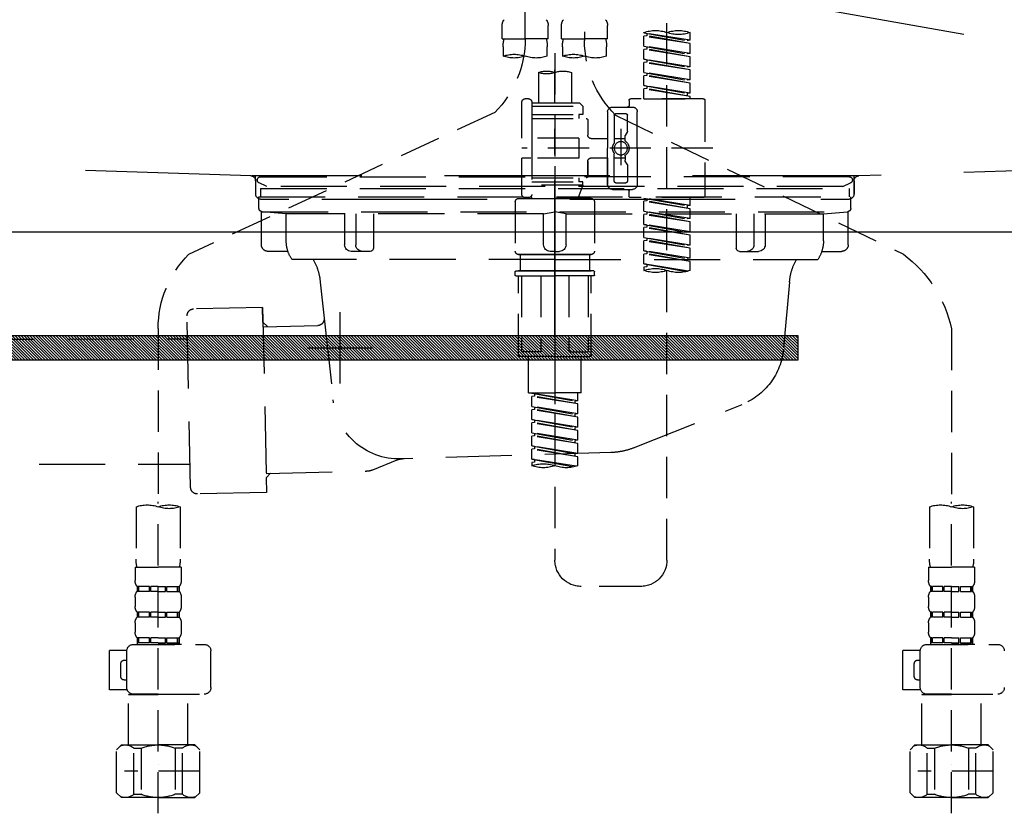
# Model space of a CAD drawing. Extents: x 83844 to 110317, y -25 to 8845.
# Drawn here: x 84975 to 85273, y 2625 to 2865 of the extents above; entities that cross this region are included whole.
import ezdxf

# ---------------------------------------------------------------- set-up
doc = ezdxf.new("R2010")
doc.units = 0
doc.header["$LTSCALE"] = 50
doc.header["$MEASUREMENT"] = 0
for name, pattern in [('CENTER', [2, 1.25, -0.25, 0.25, -0.25]), ('DASHED', [0.75, 0.5, -0.25]), ('HIDDEN', [0.375, 0.25, -0.125]), ('STYLE_01', [1.40625, 0.9375, -0.15625, 0.15625, -0.15625])]:
    doc.linetypes.add(name, pattern=pattern)
doc.layers.get('DEFPOINTS').update_dxf_attribs({"color": 146, "linetype": 'CONTINUOUS'})
for name, color, linetype in [('122-扉', 6, 'CONTINUOUS'), ('123-扉向き', 231, 'CENTER'), ('140-パーツ芯', 13, 'CENTER'), ('142-把手', 4, 'CONTINUOUS'), ('150-機器', 8, 'CONTINUOUS')]:
    doc.layers.add(name, color=color, linetype=linetype)

# ---------------------------------------------------------------- blocks, each defined once
blk = doc.blocks.new('KHB800HL-10_S2')
at = {"layer": '140-パーツ芯', "linetype": 'STYLE_01'}
blk.add_line((0, -258.2), (0, -177.84), dxfattribs=at)
at = {"layer": '150-機器', "color": 161, "linetype": 'HIDDEN', "ltscale": 4}
for p, q in [((-398.55, -200.05), (-91.95, -209.95)), ((91.95, -209.95), (398.55, -200.05)), ((-91.95, -209.95), (-90.5, -210)), ((-91.62, -210), (91.62, -210)), ((-90.5, -211.45), (-90.5, -210)), ((-90.5, -211.45), (-90.5, -215.5)), ((91.95, -209.95), (90.5, -210)), ((90.5, -211.45), (90.5, -210)), ((90.5, -211.45), (90.5, -215.5)), ((-90.5, -215.5), (-90.5, -211.51)), ((90.5, -211.51), (90.5, -215.5)), ((-80.5, -217), (-89, -217)), ((70.5, -217), (-70.5, -217)), ((89, -217), (80.5, -217))]:
    blk.add_line(p, q, dxfattribs=at)
for centre, start, end in [((-92, -211.45), 360, 88.1498), ((92, -211.45), 91.8502, 180), ((-89, -215.5), 180, 270), ((89, -215.5), 270, 0)]:
    blk.add_arc(centre, 1.5, start, end, dxfattribs=at)
blk = doc.blocks.new('F402_S')
at = {"layer": '150-機器', "color": 13, "linetype": 'DASHED', "ltscale": 0.5}
for p, q in [((8.98, -168.36), (8.98, -49.87)), ((-8.98, -53.83), (-8.98, -168.99)), ((-33.91, -326.25), (-33.91, -88.06)), ((-40.89, -168.94), (-40.89, -166.58)), ((-40.89, -168.94), (-26.93, -166.69)), ((-26.93, -166.69), (-40.04, -169.05)), ((-26.93, -166.69), (-26.93, -166.58)), ((-15.96, -168.48), (-15.96, -164.44)), ((-1.99, -168.48), (-1.99, -164.44)), ((1.99, -168.48), (1.99, -164.44)), ((15.96, -168.48), (15.96, -164.44)), ((-40.89, -169.94), (-27.78, -167.58)), ((-40.89, -169.94), (-26.93, -167.69)), ((-40.89, -168.94), (-40.04, -169.05)), ((-27.78, -166.84), (-27.78, -167.58)), ((-27.78, -167.58), (-26.93, -167.69)), ((-27.78, -167.58), (-26.93, -167.69)), ((-27.78, -167.58), (-26.93, -167.69)), ((-26.93, -170.68), (-26.93, -167.69)), ((-26.93, -170.68), (-26.93, -167.69)), ((-15.96, -168.48), (-8.98, -168.48)), ((-1.99, -168.48), (-8.98, -168.48)), ((1.99, -168.48), (8.98, -168.48)), ((15.96, -168.48), (8.98, -168.48)), ((-40.89, -172.93), (-40.89, -169.94)), ((-40.89, -172.93), (-26.93, -170.68)), ((-40.89, -173.93), (-27.78, -171.57)), ((-40.89, -173.93), (-26.93, -171.68)), ((-26.93, -170.68), (-40.04, -173.04)), ((-27.78, -170.83), (-27.78, -171.57)), ((-27.78, -170.83), (-27.78, -171.57)), ((-27.78, -171.57), (-26.93, -171.68)), ((-27.78, -171.57), (-26.93, -171.68)), ((-26.93, -174.67), (-26.93, -171.68)), ((-26.93, -174.67), (-26.93, -171.68)), ((-15.66, -173.73), (-15.66, -170.91)), ((-2.29, -170.91), (-2.29, -173.73)), ((2.29, -173.73), (2.29, -170.91)), ((15.66, -170.91), (15.66, -173.73)), ((-40.89, -172.93), (-40.04, -173.04)), ((-40.89, -176.92), (-40.89, -173.93)), ((-40.89, -176.92), (-26.93, -174.67)), ((-40.89, -177.92), (-27.78, -175.56)), ((-40.89, -177.92), (-26.93, -175.67)), ((-26.93, -174.67), (-40.04, -177.03)), ((-27.78, -174.8), (-27.78, -175.56)), ((-27.78, -174.82), (-27.78, -175.56)), ((-27.78, -174.82), (-27.78, -175.56)), ((-27.78, -175.56), (-26.93, -175.67)), ((-27.78, -175.56), (-26.93, -175.67)), ((-27.78, -175.56), (-26.93, -175.67)), ((-27.73, -174.8), (-26.93, -174.67)), ((-26.93, -178.66), (-26.93, -175.67)), ((-26.93, -178.66), (-26.93, -175.67)), ((0, -172.84), (0, -326.25)), ((-40.89, -176.92), (-40.04, -177.03)), ((-40.89, -180.91), (-40.89, -177.92)), ((-40.89, -180.91), (-26.93, -178.66)), ((-26.93, -178.66), (-40.04, -181.02)), ((-4.99, -178.69), (-4.99, -187.88)), ((4.99, -178.69), (4.99, -187.88)), ((-40.89, -181.91), (-27.78, -179.55)), ((-40.89, -181.91), (-26.93, -179.65)), ((-40.89, -180.91), (-40.04, -181.02)), ((-27.78, -178.81), (-27.78, -179.55)), ((-27.78, -178.81), (-27.78, -179.55)), ((-27.78, -179.55), (-26.93, -179.65)), ((-27.78, -179.55), (-26.93, -179.65)), ((-26.93, -182.65), (-26.93, -179.65)), ((-26.93, -182.65), (-26.93, -179.65)), ((-40.89, -184.9), (-40.89, -181.91)), ((-40.89, -184.9), (-26.93, -182.65)), ((-40.89, -185.9), (-27.78, -183.54)), ((-40.89, -185.9), (-26.93, -183.64)), ((-26.93, -182.65), (-40.04, -185)), ((-27.78, -182.78), (-27.78, -183.54)), ((-27.78, -182.8), (-27.78, -183.54)), ((-27.78, -182.8), (-27.78, -183.54)), ((-27.78, -183.54), (-26.93, -183.64)), ((-27.78, -183.54), (-26.93, -183.64)), ((-27.73, -182.78), (-26.93, -182.65)), ((-26.93, -186.64), (-26.93, -183.64)), ((-26.93, -186.64), (-26.93, -183.64)), ((-45.38, -187.13), (-45.38, -216.06)), ((-44.88, -186.64), (-22.94, -186.64)), ((-40.89, -184.9), (-40.04, -185)), ((-40.89, -186.64), (-40.89, -185.9)), ((-26.93, -186.64), (-40.89, -186.64)), ((-40.04, -185), (-40.04, -185.75)), ((-22.44, -187.13), (-22.44, -188.63)), ((6.98, -187.63), (6.98, -187.88)), ((7.98, -186.64), (8.98, -186.64)), ((9.97, -198.6), (9.97, -187.63)), ((-17.45, -189.13), (-23.44, -189.13)), ((-7.48, -187.88), (-8.48, -188.88)), ((6.98, -188.88), (-8.48, -188.88)), ((-8.48, -188.88), (-8.48, -191.37)), ((-4.99, -187.88), (-7.48, -187.88)), ((-4.99, -188.68), (-5.04, -188.68)), ((6.98, -187.88), (-4.99, -187.88)), ((6.98, -187.88), (6.98, -198.6)), ((-18.32, -191.56), (-105.43, -233.7)), ((-24.93, -201.6), (-24.93, -190.63)), ((-21.94, -196.48), (-21.94, -191.62)), ((-18.45, -191.12), (-21.44, -191.12)), ((-17.95, -191.62), (-17.95, -199.92)), ((-15.96, -190.63), (-15.96, -201.6)), ((-9.97, -193.12), (-9.97, -197.66)), ((6.98, -192.62), (-9.47, -192.62)), ((-8.48, -191.37), (-7.23, -191.37)), ((-7.23, -191.37), (-7.23, -192.62)), ((6.98, -191.37), (-7.23, -191.37)), ((18.19, -190.79), (110.79, -233.73)), ((-19.95, -195.73), (-19.95, -206.68)), ((-21.87, -196.73), (-21.31, -197.7)), ((-21.24, -199.2), (-21.24, -197.95)), ((-17.95, -198.65), (-21.24, -198.64)), ((-19.95, -196.61), (-19.95, -206.58)), ((-10.97, -198.65), (-15.96, -198.65)), ((-7.23, -198.6), (-7.23, -204.59)), ((-7.23, -198.6), (9.97, -198.6)), ((6.98, -198.6), (6.98, -215.74)), ((-47.83, -201.6), (9.97, -201.6)), ((-24.93, -201.6), (-24.93, -212.57)), ((-15.96, -212.57), (-15.96, -201.6)), ((-21.87, -206.47), (-21.31, -205.49)), ((-21.24, -204), (-21.24, -205.24)), ((-17.95, -204.55), (-21.24, -204.55)), ((-17.95, -211.57), (-17.95, -203.27)), ((-10.97, -204.54), (-15.96, -204.54)), ((-15.96, -204.54), (-15.96, -212.57)), ((-7.23, -204.59), (9.97, -204.59)), ((7.23, -204.59), (9.97, -204.59)), ((9.97, -215.56), (9.97, -204.59)), ((-21.94, -206.72), (-21.94, -211.57)), ((-9.97, -205.54), (-9.97, -210.07)), ((-9.97, -210.07), (-9.97, -205.54)), ((6.98, -210.57), (-9.47, -210.57)), ((-7.23, -210.57), (-7.23, -211.82)), ((-17.45, -214.06), (-23.44, -214.06)), ((-17.45, -214.06), (-21.94, -214.06)), ((-18.45, -212.07), (-21.44, -212.07)), ((-8.48, -211.82), (-7.23, -211.82)), ((-8.48, -212.82), (-8.48, -211.82)), ((-8.48, -212.82), (6.98, -212.82)), ((-8.48, -212.82), (-6.99, -216.81)), ((6.98, -211.82), (-7.23, -211.82)), ((-44.88, -216.56), (-22.94, -216.56)), ((-40.89, -218.92), (-40.89, -216.56)), ((-40.89, -218.92), (-26.93, -216.67)), ((-26.93, -216.67), (-40.04, -219.02)), ((-27.78, -216.82), (-27.78, -217.56)), ((-22.44, -216.06), (-22.44, -214.56)), ((-10.97, -216.81), (0, -216.81)), ((6.99, -216.81), (-6.99, -216.81)), ((10.97, -216.81), (0, -216.81)), ((7.21, -216.2), (6.99, -216.81)), ((7.98, -216.56), (8.98, -216.56)), ((-40.89, -219.92), (-27.78, -217.56)), ((-40.89, -219.92), (-26.93, -217.66)), ((-40.89, -218.92), (-40.04, -219.02)), ((-40.89, -222.91), (-40.89, -219.92)), ((-40.04, -219.02), (-40.04, -219.77)), ((-27.78, -217.56), (-26.93, -217.66)), ((-27.78, -217.56), (-26.93, -217.66)), ((-27.78, -217.56), (-26.93, -217.66)), ((-26.93, -220.66), (-26.93, -217.66)), ((-26.93, -220.66), (-26.93, -217.66)), ((-11.97, -217.8), (-11.97, -232.76)), ((11.97, -217.8), (11.97, -232.76)), ((-40.89, -222.91), (-26.93, -220.66)), ((-40.89, -223.91), (-27.78, -221.55)), ((-40.89, -223.91), (-26.93, -221.65)), ((-40.89, -222.91), (-40.04, -223.01)), ((-26.93, -220.66), (-40.04, -223.01)), ((-27.78, -220.81), (-27.78, -221.55)), ((-27.78, -220.81), (-27.78, -221.55)), ((-27.78, -221.55), (-26.93, -221.65)), ((-27.78, -221.55), (-26.93, -221.65)), ((-26.93, -224.65), (-26.93, -221.65)), ((-26.93, -224.65), (-26.93, -221.65)), ((-40.89, -226.9), (-40.89, -223.91)), ((-40.89, -226.9), (-26.93, -224.65)), ((-40.89, -227.9), (-27.78, -225.54)), ((-40.89, -227.9), (-26.93, -225.64)), ((-26.93, -224.65), (-40.04, -227)), ((-27.78, -224.78), (-27.78, -225.54)), ((-27.78, -224.8), (-27.78, -225.54)), ((-27.78, -224.8), (-27.78, -225.54)), ((-27.78, -225.54), (-26.93, -225.64)), ((-27.78, -225.54), (-26.93, -225.64)), ((-27.78, -225.54), (-26.93, -225.64)), ((-27.73, -224.77), (-26.93, -224.65)), ((-26.93, -228.64), (-26.93, -225.64)), ((-26.93, -228.64), (-26.93, -225.64)), ((-40.89, -226.9), (-40.04, -227)), ((-40.89, -230.89), (-40.89, -227.9)), ((-40.89, -230.89), (-26.93, -228.64)), ((-26.93, -228.64), (-40.04, -230.99)), ((-27.78, -228.79), (-27.78, -229.53)), ((-27.78, -228.79), (-27.78, -229.53)), ((-40.89, -231.88), (-27.78, -229.53)), ((-40.89, -231.88), (-26.93, -229.63)), ((-40.89, -230.89), (-40.04, -230.99)), ((-40.89, -234.88), (-40.89, -231.88)), ((-27.78, -229.53), (-26.93, -229.63)), ((-27.78, -229.53), (-26.93, -229.63)), ((-26.93, -232.62), (-26.93, -229.63)), ((-26.93, -232.62), (-26.93, -229.63)), ((-40.89, -234.88), (-26.93, -232.62)), ((-40.89, -235.87), (-27.78, -233.52)), ((-40.89, -235.87), (-26.93, -233.62)), ((-40.89, -234.88), (-40.04, -234.98)), ((-26.93, -232.62), (-40.04, -234.98)), ((-27.78, -232.76), (-27.78, -233.52)), ((-27.78, -232.78), (-27.78, -233.52)), ((-27.78, -232.78), (-27.78, -233.52)), ((-27.78, -233.52), (-26.93, -233.62)), ((-27.78, -233.52), (-26.93, -233.62)), ((-27.73, -232.75), (-26.93, -232.62)), ((-26.93, -236.61), (-26.93, -233.62)), ((-26.93, -236.61), (-26.93, -233.62)), ((-10.97, -233.76), (0, -233.76)), ((0, -233.76), (-10.97, -233.76)), ((-10.47, -233.76), (-10.47, -238.75)), ((0, -233.75), (-9.8, -233.75)), ((0, -233.75), (9.8, -233.75)), ((10.97, -233.76), (0, -233.76)), ((0, -233.76), (10.97, -233.76)), ((10.47, -233.76), (10.47, -238.75)), ((-40.89, -238.61), (-40.89, -235.87)), ((-40.36, -238.78), (-26.93, -236.61)), ((-26.93, -236.61), (-39.8, -238.93)), ((-27.78, -236.75), (-27.78, -237.51)), ((-27.78, -236.77), (-27.78, -237.51)), ((-27.78, -236.77), (-27.78, -237.51)), ((-27.78, -237.51), (-26.93, -237.61)), ((-27.78, -237.51), (-26.93, -237.61)), ((-27.73, -236.74), (-26.93, -236.61)), ((-26.93, -237.61), (-26.93, -238.61)), ((-11.97, -240.04), (-11.97, -238.95)), ((-11.77, -238.75), (-10.97, -238.75)), ((-11.77, -240.24), (0, -240.24)), ((-10.97, -238.75), (0, -238.75)), ((-10.47, -238.75), (-10.97, -238.75)), ((0, -238.75), (-10.97, -238.75)), ((-10.47, -238.75), (-10.97, -238.75)), ((-10.97, -264.18), (-10.97, -240.24)), ((-10.11, -240.24), (-10.11, -263.18)), ((-4.26, -240.24), (-4.26, -263.18)), ((10.97, -238.75), (0, -238.75)), ((0, -238.75), (10.97, -238.75)), ((11.77, -240.24), (0, -240.24)), ((4.26, -240.24), (4.26, -263.18)), ((10.11, -240.24), (10.11, -263.18)), ((10.47, -238.75), (10.97, -238.75)), ((10.47, -238.75), (10.97, -238.75)), ((11.77, -238.75), (10.97, -238.75)), ((10.97, -264.18), (10.97, -240.24)), ((11.97, -240.04), (11.97, -238.95)), ((-120, -256.27), (-120, -310.13)), ((120, -256.16), (120, -310.13)), ((0, -264.68), (-10.47, -264.68)), ((-4.26, -263.18), (-10.11, -263.18)), ((-7.98, -275.65), (-7.98, -264.68)), ((0, -264.68), (10.47, -264.68)), ((4.26, -263.18), (10.11, -263.18)), ((7.98, -275.65), (7.98, -264.68)), ((-7.98, -275.65), (0, -275.65)), ((-6.98, -278.01), (-6.98, -275.65)), ((-6.98, -278.01), (6.98, -275.76)), ((-6.98, -279.01), (6.13, -276.65)), ((-6.98, -279.01), (6.98, -276.76)), ((6.98, -275.76), (-6.13, -278.12)), ((7.98, -275.65), (0, -275.65)), ((6.13, -275.91), (6.13, -276.65)), ((6.13, -276.65), (6.98, -276.76)), ((6.13, -276.65), (6.98, -276.76)), ((6.13, -276.65), (6.98, -276.76)), ((6.98, -279.75), (6.98, -276.76)), ((6.98, -279.75), (6.98, -276.76)), ((-6.98, -278.01), (-6.13, -278.12)), ((-6.98, -282), (-6.98, -279.01)), ((-6.98, -282), (6.98, -279.75)), ((-6.13, -278.86), (-6.13, -278.12)), ((6.98, -279.75), (-6.13, -282.11)), ((6.13, -279.9), (6.13, -280.64)), ((6.13, -279.9), (6.13, -280.64)), ((-6.98, -283), (6.13, -280.64)), ((-6.98, -283), (6.98, -280.75)), ((-6.98, -282), (-6.13, -282.11)), ((-6.13, -282.85), (-6.13, -282.11)), ((6.13, -280.64), (6.98, -280.75)), ((6.13, -280.64), (6.98, -280.75)), ((6.98, -283.74), (6.98, -280.75)), ((6.98, -283.74), (6.98, -280.75)), ((-6.98, -285.99), (-6.98, -283)), ((-6.98, -285.99), (6.98, -283.74)), ((-6.98, -286.99), (6.13, -284.63)), ((-6.98, -286.99), (6.98, -284.74)), ((6.98, -283.74), (-6.13, -286.1)), ((6.13, -283.88), (6.13, -284.63)), ((6.13, -283.89), (6.13, -284.63)), ((6.13, -283.89), (6.13, -284.63)), ((6.13, -284.63), (6.98, -284.74)), ((6.13, -284.63), (6.98, -284.74)), ((6.13, -284.63), (6.98, -284.74)), ((6.18, -283.87), (6.98, -283.74)), ((6.98, -287.73), (6.98, -284.74)), ((6.98, -287.73), (6.98, -284.74)), ((-6.98, -285.99), (-6.13, -286.1)), ((-6.98, -289.98), (-6.98, -286.99)), ((-6.98, -289.98), (6.98, -287.73)), ((-6.98, -290.98), (6.13, -288.62)), ((-6.98, -290.98), (6.98, -288.73)), ((-6.13, -286.84), (-6.13, -286.1)), ((6.98, -287.73), (-6.13, -290.09)), ((6.13, -287.88), (6.13, -288.62)), ((6.13, -287.88), (6.13, -288.62)), ((6.13, -288.62), (6.98, -288.73)), ((6.13, -288.62), (6.98, -288.73)), ((6.98, -291.72), (6.98, -288.73)), ((6.98, -291.72), (6.98, -288.73)), ((-6.98, -289.98), (-6.13, -290.09)), ((-6.98, -293.97), (-6.98, -290.98)), ((-6.98, -293.97), (6.98, -291.72)), ((-6.13, -290.83), (-6.13, -290.09)), ((6.98, -291.72), (-6.13, -294.08)), ((6.13, -291.85), (6.13, -292.61)), ((6.13, -291.87), (6.13, -292.61)), ((6.13, -291.87), (6.13, -292.61)), ((6.18, -291.85), (6.98, -291.72)), ((-6.98, -294.97), (6.13, -292.61)), ((-6.98, -294.97), (6.98, -292.72)), ((-6.98, -293.97), (-6.13, -294.08)), ((-6.13, -294.81), (-6.13, -294.08)), ((6.13, -292.61), (6.98, -292.72)), ((6.13, -292.61), (6.98, -292.72)), ((6.98, -295.71), (6.98, -292.72)), ((6.98, -295.71), (6.98, -292.72)), ((-6.98, -297.7), (-6.98, -294.97)), ((-6.45, -297.87), (6.98, -295.71)), ((6.98, -295.71), (-5.89, -298.02)), ((6.13, -295.84), (6.13, -296.6)), ((6.13, -295.86), (6.13, -296.6)), ((6.13, -295.86), (6.13, -296.6)), ((6.13, -296.6), (6.98, -296.7)), ((6.13, -296.6), (6.98, -296.7)), ((6.18, -295.84), (6.98, -295.71)), ((6.98, -296.7), (6.98, -297.7)), ((-120, -402.9), (-120, -308.59)), ((120, -402.9), (120, -308.59)), ((-126.68, -310.13), (-126.68, -326.01)), ((-113.32, -310.13), (-113.32, -326.01)), ((113.32, -310.13), (113.32, -326.01)), ((126.68, -310.13), (126.68, -326.01)), ((-126.98, -328.44), (-126.98, -332.48)), ((-126.98, -328.44), (-120, -328.44)), ((-113.02, -328.44), (-120, -328.44)), ((-113.02, -328.44), (-113.02, -332.48)), ((113.02, -328.44), (113.02, -332.48)), ((113.02, -328.44), (120, -328.44)), ((126.98, -328.44), (120, -328.44)), ((126.98, -328.44), (126.98, -332.48)), ((-126.38, -334.22), (-126.38, -335.72)), ((-125.99, -334.22), (-126.38, -334.22)), ((-125.99, -335.72), (-126.38, -335.72)), ((-125.99, -335.72), (-125.99, -334.22)), ((-125.8, -335.72), (-125.8, -334.22)), ((-122.67, -334.22), (-125.8, -334.22)), ((-122.67, -335.72), (-125.8, -335.72)), ((-122.67, -335.72), (-122.67, -334.22)), ((-122.21, -335.72), (-122.21, -334.22)), ((-120, -334.22), (-122.21, -334.22)), ((-120, -335.72), (-122.21, -335.72)), ((-120, -334.22), (-117.79, -334.22)), ((-120, -335.72), (-117.79, -335.72)), ((-117.79, -335.72), (-117.79, -334.22)), ((-117.33, -335.72), (-117.33, -334.22)), ((-117.33, -334.22), (-114.2, -334.22)), ((-117.33, -335.72), (-114.2, -335.72)), ((-114.2, -335.72), (-114.2, -334.22)), ((-114.01, -335.72), (-114.01, -334.22)), ((-114.01, -334.22), (-113.62, -334.22)), ((-114.01, -335.72), (-113.62, -335.72)), ((-113.62, -334.22), (-113.62, -335.72)), ((-25.93, -334.22), (-7.98, -334.22)), ((113.62, -334.22), (113.62, -335.72)), ((114.01, -334.22), (113.62, -334.22)), ((114.01, -335.72), (113.62, -335.72)), ((114.01, -335.72), (114.01, -334.22)), ((114.2, -335.72), (114.2, -334.22)), ((117.33, -334.22), (114.2, -334.22)), ((117.33, -335.72), (114.2, -335.72)), ((117.33, -335.72), (117.33, -334.22)), ((117.79, -335.72), (117.79, -334.22)), ((120, -334.22), (117.79, -334.22)), ((120, -335.72), (117.79, -335.72)), ((120, -334.22), (122.21, -334.22)), ((120, -335.72), (122.21, -335.72)), ((122.21, -335.72), (122.21, -334.22)), ((122.67, -335.72), (122.67, -334.22)), ((122.67, -334.22), (125.8, -334.22)), ((122.67, -335.72), (125.8, -335.72)), ((125.8, -335.72), (125.8, -334.22)), ((125.99, -335.72), (125.99, -334.22)), ((125.99, -334.22), (126.38, -334.22)), ((125.99, -335.72), (126.38, -335.72)), ((126.38, -334.22), (126.38, -335.72)), ((-126.98, -337.46), (-126.98, -340.26)), ((-113.02, -337.46), (-113.02, -340.26)), ((113.02, -337.46), (113.02, -340.26)), ((126.98, -337.46), (126.98, -340.26)), ((-126.38, -342), (-126.38, -343.5)), ((-125.99, -342), (-126.38, -342)), ((-125.99, -343.5), (-125.99, -342)), ((-125.8, -343.5), (-125.8, -342)), ((-122.67, -342), (-125.8, -342)), ((-122.67, -343.5), (-122.67, -342)), ((-122.21, -343.5), (-122.21, -342)), ((-120, -342), (-122.21, -342)), ((-120, -342), (-117.79, -342)), ((-117.79, -343.5), (-117.79, -342)), ((-117.33, -343.5), (-117.33, -342)), ((-117.33, -342), (-114.2, -342)), ((-114.2, -343.5), (-114.2, -342)), ((-114.01, -343.5), (-114.01, -342)), ((-114.01, -342), (-113.62, -342)), ((-113.62, -342), (-113.62, -343.5)), ((113.62, -342), (113.62, -343.5)), ((114.01, -342), (113.62, -342)), ((114.01, -343.5), (114.01, -342)), ((114.2, -343.5), (114.2, -342)), ((117.33, -342), (114.2, -342)), ((117.33, -343.5), (117.33, -342)), ((117.79, -343.5), (117.79, -342)), ((120, -342), (117.79, -342)), ((120, -342), (122.21, -342)), ((122.21, -343.5), (122.21, -342)), ((122.67, -343.5), (122.67, -342)), ((122.67, -342), (125.8, -342)), ((125.8, -343.5), (125.8, -342)), ((125.99, -343.5), (125.99, -342)), ((125.99, -342), (126.38, -342)), ((126.38, -342), (126.38, -343.5)), ((-126.98, -345.24), (-126.98, -348.03)), ((-125.99, -343.5), (-126.38, -343.5)), ((-122.67, -343.5), (-125.8, -343.5)), ((-120, -343.5), (-122.21, -343.5)), ((-120, -343.5), (-117.79, -343.5)), ((-117.33, -343.5), (-114.2, -343.5)), ((-114.01, -343.5), (-113.62, -343.5)), ((-113.02, -345.24), (-113.02, -348.03)), ((113.02, -345.24), (113.02, -348.03)), ((114.01, -343.5), (113.62, -343.5)), ((117.33, -343.5), (114.2, -343.5)), ((120, -343.5), (117.79, -343.5)), ((120, -343.5), (122.21, -343.5)), ((122.67, -343.5), (125.8, -343.5)), ((125.99, -343.5), (126.38, -343.5)), ((126.98, -345.24), (126.98, -348.03)), ((-125.99, -349.78), (-126.38, -349.78)), ((-126.38, -349.78), (-126.38, -351.78)), ((-125.99, -351.28), (-126.38, -351.28)), ((-125.99, -351.28), (-125.99, -349.78)), ((-122.67, -349.78), (-125.8, -349.78)), ((-125.8, -351.28), (-125.8, -349.78)), ((-122.67, -351.28), (-125.8, -351.28)), ((-122.67, -351.28), (-122.67, -349.78)), ((-120, -349.78), (-122.21, -349.78)), ((-122.21, -351.28), (-122.21, -349.78)), ((-120, -351.28), (-122.21, -351.28)), ((-120, -349.78), (-117.79, -349.78)), ((-120, -351.28), (-117.79, -351.28)), ((-117.79, -351.28), (-117.79, -349.78)), ((-117.33, -349.78), (-114.2, -349.78)), ((-117.33, -351.28), (-117.33, -349.78)), ((-117.33, -351.28), (-114.2, -351.28)), ((-114.2, -351.28), (-114.2, -349.78)), ((-114.01, -349.78), (-113.62, -349.78)), ((-114.01, -351.28), (-114.01, -349.78)), ((-114.01, -351.28), (-113.62, -351.28)), ((-113.62, -349.78), (-113.62, -351.78)), ((114.01, -349.78), (113.62, -349.78)), ((113.62, -349.78), (113.62, -351.78)), ((114.01, -351.28), (113.62, -351.28)), ((114.01, -351.28), (114.01, -349.78)), ((117.33, -349.78), (114.2, -349.78)), ((114.2, -351.28), (114.2, -349.78)), ((117.33, -351.28), (114.2, -351.28)), ((117.33, -351.28), (117.33, -349.78)), ((120, -349.78), (117.79, -349.78)), ((117.79, -351.28), (117.79, -349.78)), ((120, -351.28), (117.79, -351.28)), ((120, -349.78), (122.21, -349.78)), ((120, -351.28), (122.21, -351.28)), ((122.21, -351.28), (122.21, -349.78)), ((122.67, -349.78), (125.8, -349.78)), ((122.67, -351.28), (122.67, -349.78)), ((122.67, -351.28), (125.8, -351.28)), ((125.8, -351.28), (125.8, -349.78)), ((125.99, -349.78), (126.38, -349.78)), ((125.99, -351.28), (125.99, -349.78)), ((125.99, -351.28), (126.38, -351.28)), ((126.38, -349.78), (126.38, -351.78)), ((-112.52, -351.78), (-133.96, -351.78)), ((-127.08, -351.78), (-120, -351.78)), ((-110.54, -353.57), (-105.24, -353.57)), ((-110.53, -364.84), (-110.53, -353.77)), ((-105.24, -365.54), (-105.24, -353.57)), ((104.04, -364.84), (104.04, -353.77)), ((127.48, -351.78), (106.04, -351.78)), ((112.92, -351.78), (120, -351.78)), ((129.46, -353.57), (134.76, -353.57)), ((129.47, -364.84), (129.47, -353.77)), ((134.76, -365.54), (134.76, -353.57)), ((-109.73, -356.56), (-110.53, -356.56)), ((130.27, -356.56), (129.47, -356.56)), ((-108.73, -361.55), (-108.73, -357.56)), ((131.27, -361.55), (131.27, -357.56)), ((-110.53, -362.55), (-109.73, -362.55)), ((129.47, -362.55), (130.27, -362.55)), ((-110.65, -365.54), (-105.24, -365.54)), ((129.35, -365.54), (134.76, -365.54)), ((-120, -366.84), (-133.96, -366.84)), ((-128.88, -366.84), (-128.98, -366.93)), ((-128.98, -366.93), (-120, -366.93)), ((-128.98, -382.19), (-128.98, -366.93)), ((-120, -366.84), (-112.52, -366.84)), ((-111.02, -366.93), (-120, -366.93)), ((-111.12, -366.84), (-111.02, -366.93)), ((-111.02, -382.19), (-111.02, -366.93)), ((120, -366.84), (106.04, -366.84)), ((111.12, -366.84), (111.02, -366.93)), ((111.02, -366.93), (120, -366.93)), ((111.02, -382.19), (111.02, -366.93)), ((120, -366.84), (127.48, -366.84)), ((128.98, -366.93), (120, -366.93)), ((128.88, -366.84), (128.98, -366.93)), ((128.98, -382.19), (128.98, -366.93)), ((-132.57, -383.69), (-131.07, -382.19)), ((-132.57, -396.66), (-132.57, -383.69)), ((-131.07, -382.19), (-120, -382.19)), ((-129.93, -382.19), (-120, -382.19)), ((-127.37, -383.19), (-125.13, -383.19)), ((-127.37, -397.15), (-127.37, -383.19)), ((-125.13, -383.19), (-125.13, -397.15)), ((-110.07, -382.19), (-120, -382.19)), ((-108.93, -382.19), (-120, -382.19)), ((-112.63, -383.19), (-114.87, -383.19)), ((-114.87, -383.19), (-114.87, -397.15)), ((-112.63, -397.15), (-112.63, -383.19)), ((-107.43, -383.69), (-108.93, -382.19)), ((-107.43, -396.66), (-107.43, -383.69)), ((107.43, -383.69), (108.93, -382.19)), ((107.43, -396.66), (107.43, -383.69)), ((108.93, -382.19), (120, -382.19)), ((110.07, -382.19), (120, -382.19)), ((112.63, -383.19), (114.87, -383.19)), ((112.63, -397.15), (112.63, -383.19)), ((114.87, -383.19), (114.87, -397.15)), ((129.93, -382.19), (120, -382.19)), ((131.07, -382.19), (120, -382.19)), ((127.37, -383.19), (125.13, -383.19)), ((125.13, -383.19), (125.13, -397.15)), ((127.37, -397.15), (127.37, -383.19)), ((132.57, -383.69), (131.07, -382.19)), ((132.57, -396.66), (132.57, -383.69)), ((-120, -388.18), (-119.96, -388.18)), ((120, -388.18), (120.04, -388.18)), ((-132.57, -390.17), (-109.78, -390.17)), ((107.43, -390.17), (130.22, -390.17)), ((-132.57, -396.66), (-131.07, -398.15)), ((-120, -398.15), (-131.07, -398.15)), ((-127.37, -397.15), (-125.13, -397.15)), ((-120, -398.15), (-108.93, -398.15)), ((-112.63, -397.15), (-114.87, -397.15)), ((-107.43, -396.66), (-108.93, -398.15)), ((107.43, -396.66), (108.93, -398.15)), ((120, -398.15), (108.93, -398.15)), ((112.63, -397.15), (114.87, -397.15)), ((120, -398.15), (131.07, -398.15)), ((127.37, -397.15), (125.13, -397.15)), ((132.57, -396.66), (131.07, -398.15))]:
    blk.add_line(p, q, dxfattribs=at)
blk.add_circle((-19.95, -201.6), 1.99, dxfattribs=at)
for centre, radius, start, end in [((-13.11, -164.44), 2.84, 142.1507, 180), ((-4.84, -164.44), 2.84, 0, 37.8493), ((4.84, -164.44), 2.84, 142.1507, 180), ((13.11, -164.44), 2.84, 0, 37.8493), ((-37.4, -176.45), 10.47, 70.5288, 109.4712), ((-37.4, -156.71), 10.47, 250.5288, 289.4712), ((-30.42, -176.45), 10.47, 70.5288, 109.4712), ((-40.89, -168.99), 31.92, 315, 0), ((-5.68, -170.91), 9.97, 165.9301, 180), ((-12.27, -170.91), 9.97, 0, 14.0699), ((12.27, -170.91), 9.97, 165.9301, 180), ((40.89, -168.36), 31.92, 180, 224.6508), ((5.68, -170.91), 9.97, 0, 14.0699), ((-12.32, -164.28), 10.02, 250.5288, 289.4712), ((-5.64, -183.18), 10.02, 70.5288, 109.4712), ((-5.64, -164.28), 10.02, 250.5288, 289.4712), ((5.64, -164.28), 10.02, 250.5288, 289.4712), ((12.32, -183.18), 10.02, 70.5288, 109.4712), ((12.32, -164.28), 10.02, 250.5288, 289.4712), ((-2.49, -185.74), 7.48, 70.5288, 109.4712), ((2.49, -185.74), 7.48, 70.5288, 109.4712), ((2.49, -171.63), 7.48, 250.5288, 289.4712), ((-44.88, -187.13), 0.499, 90, 180), ((-22.94, -187.13), 0.499, 0, 90), ((7.98, -187.63), 0.997, 90, 180), ((8.98, -187.63), 0.997, 0, 90), ((-23.44, -190.63), 1.5, 90, 180), ((-21.94, -188.63), 0.499, 180, 270), ((-17.45, -190.63), 1.5, 0, 90), ((-21.44, -191.62), 0.499, 90, 180), ((-18.45, -191.62), 0.499, 0, 90), ((-9.47, -193.12), 0.499, 90, 180), ((-21.44, -196.48), 0.499, 180, 210), ((-21.74, -199.2), 0.499, 306.0657, 0), ((-21.74, -197.95), 0.499, 0, 30), ((-10.97, -197.66), 0.997, 270, 0), ((-20.03, -201.55), 2.41, 126.0657, 181.0877), ((-20.03, -201.64), 2.41, 178.9123, 233.9343), ((-17.45, -199.92), 0.499, 180, 214.0506), ((-19.87, -201.55), 2.41, 358.9123, 34.0506), ((-19.87, -201.64), 2.41, 325.9494, 1.0877), ((-21.74, -204), 0.499, 0, 53.9343), ((-21.74, -205.24), 0.499, 330, 0), ((-17.45, -203.27), 0.499, 145.9494, 180), ((-10.97, -205.54), 0.997, 0, 90), ((-21.44, -206.72), 0.499, 150, 180), ((-9.47, -210.07), 0.499, 180, 270), ((-9.47, -210.07), 0.499, 180, 270), ((-23.44, -212.57), 1.5, 180, 270), ((-21.94, -214.56), 0.499, 90, 180), ((-21.44, -211.57), 0.499, 180, 270), ((-18.45, -211.57), 0.499, 270, 0), ((-17.45, -212.57), 1.5, 270, 0), ((-17.45, -212.57), 1.5, 270, 0), ((-44.88, -216.06), 0.499, 180, 270), ((-22.94, -216.06), 0.499, 270, 0), ((-10.97, -217.8), 0.997, 90, 180), ((7.98, -215.56), 0.997, 180.0133, 270), ((8.98, -215.56), 0.997, 270, 0), ((10.97, -217.8), 0.997, 0, 90), ((-82.55, -264.46), 38.34, 126.6492, 167.6612), ((-10.97, -232.76), 0.997, 180, 270), ((10.97, -232.76), 0.997, 270, 0), ((88.08, -256.16), 31.92, 0, 44.6508), ((-30.42, -248.48), 10.47, 70.5288, 109.4712), ((-37.4, -228.74), 10.47, 250.5288, 289.4712), ((-30.42, -228.74), 10.47, 250.5288, 289.4712), ((-11.77, -238.95), 0.199, 90, 180), ((-11.77, -240.04), 0.199, 180, 270), ((11.77, -238.95), 0.199, 0, 90), ((11.77, -240.04), 0.199, 270, 0), ((-10.47, -264.18), 0.499, 180, 270), ((10.47, -264.18), 0.499, 270, 0), ((-3.49, -287.83), 10.47, 250.5288, 289.4712), ((3.49, -307.57), 10.47, 70.5288, 109.4712), ((3.49, -287.83), 10.47, 250.5288, 289.4712), ((-123.34, -319.58), 10.02, 70.5288, 109.4712), ((-116.66, -319.58), 10.02, 70.5288, 109.4712), ((116.66, -319.58), 10.02, 70.5288, 109.4712), ((123.34, -319.58), 10.02, 70.5288, 109.4712), ((-123.34, -300.68), 10.02, 250.5288, 289.4712), ((116.66, -300.68), 10.02, 250.5288, 289.4712), ((-116.71, -326.01), 9.97, 180, 194.0699), ((-123.29, -326.01), 9.97, 345.9301, 0), ((-25.93, -326.25), 7.98, 180, 270), ((-7.98, -326.25), 7.98, 270, 0), ((123.29, -326.01), 9.97, 180, 194.0699), ((116.71, -326.01), 9.97, 345.9301, 0), ((-124.14, -332.48), 2.84, 180, 217.8493), ((-115.86, -332.48), 2.84, 322.1507, 0), ((115.86, -332.48), 2.84, 180, 217.8493), ((124.14, -332.48), 2.84, 322.1507, 0), ((-124.14, -337.46), 2.84, 142.1507, 180), ((-115.86, -337.46), 2.84, 0, 37.8493), ((115.86, -337.46), 2.84, 142.1507, 180), ((124.14, -337.46), 2.84, 0, 37.8493), ((-124.14, -340.26), 2.84, 180, 217.8493), ((-115.86, -340.26), 2.84, 322.1507, 0), ((115.86, -340.26), 2.84, 180, 217.8493), ((124.14, -340.26), 2.84, 322.1507, 0), ((-124.14, -345.24), 2.84, 142.1507, 180), ((-115.86, -345.24), 2.84, 0, 37.8493), ((115.86, -345.24), 2.84, 142.1507, 180), ((124.14, -345.24), 2.84, 0, 37.8493), ((-124.14, -348.03), 2.84, 180, 217.8493), ((-115.86, -348.03), 2.84, 322.1507, 0), ((115.86, -348.03), 2.84, 180, 217.8493), ((124.14, -348.03), 2.84, 322.1507, 0), ((-133.96, -353.77), 1.99, 90, 180), ((-112.52, -353.77), 1.99, 0, 90), ((106.04, -353.77), 1.99, 90, 180), ((127.48, -353.77), 1.99, 0, 90), ((-109.73, -357.56), 0.997, 0, 90), ((130.27, -357.56), 0.997, 0, 90), ((-109.73, -361.55), 0.997, 270, 0), ((130.27, -361.55), 0.997, 270, 0), ((-133.96, -364.84), 1.99, 180.001, 270), ((-112.52, -364.84), 1.99, 270, 359.999), ((106.04, -364.84), 1.99, 180.001, 270), ((127.48, -364.84), 1.99, 270, 359.999), ((-129.97, -386.08), 3.89, 48.036, 110.221), ((-120.03, -396.08), 13.89, 89.864, 111.555), ((-119.97, -396.08), 13.89, 68.445, 90.136), ((-110.03, -386.08), 3.89, 69.779, 131.964), ((110.03, -386.08), 3.89, 48.036, 110.221), ((119.97, -396.08), 13.89, 89.864, 111.555), ((120.03, -396.08), 13.89, 68.445, 90.136), ((129.97, -386.08), 3.89, 69.779, 131.964), ((-129.97, -394.26), 3.89, 249.779, 311.964), ((-120, -384.43), 13.72, 248.018, 270), ((-120, -384.43), 13.72, 270, 291.982), ((-110.03, -394.26), 3.89, 228.036, 290.221), ((110.03, -394.26), 3.89, 249.779, 311.964), ((120, -384.43), 13.72, 248.018, 270), ((120, -384.43), 13.72, 270, 291.982), ((129.97, -394.26), 3.89, 228.036, 290.221)]:
    blk.add_arc(centre, radius, start, end, dxfattribs=at)
blk = doc.blocks.new('排水ﾄﾗｯﾌﾟ_破線-1')
at = {"layer": '150-機器', "color": 13, "linetype": 'CENTER'}
blk.add_line((-0.01, 3), (-0.01, -103.67), dxfattribs=at)
at = {"layer": '150-機器', "color": 13, "linetype": 'DASHED', "ltscale": 0.8}
for p, q in [((-87.12, -3.23), (-89.44, -2.12)), ((-89.01, -0.22), (-0.01, -0.22)), ((88.99, -0.22), (-0.01, -0.22)), ((87.1, -3.23), (89.43, -2.12)), ((-89.01, -3.82), (-89.01, -6.32)), ((88.99, -3.82), (-89.01, -3.82)), ((-87.12, -3.23), (87.1, -3.23)), ((88.99, -3.82), (88.99, -6.32)), ((89.49, -6.32), (-89.51, -6.32)), ((-89.51, -9.82), (-89.51, -6.32)), ((89.49, -9.82), (89.49, -6.32)), ((-88.76, -20.82), (-88.76, -10.82)), ((-81.26, -11.46), (-88.55, -10.82)), ((88.54, -10.82), (-88.55, -10.82)), ((-81.26, -19.67), (-81.26, -11.46)), ((-3.41, -11.46), (-81.26, -11.46)), ((3.39, -11.46), (81.24, -11.46)), ((81.24, -11.46), (88.54, -10.82)), ((81.24, -19.67), (81.24, -11.46)), ((88.74, -20.82), (88.74, -10.82)), ((-80.75, -22.82), (-86.76, -22.82)), ((80.73, -22.82), (86.74, -22.82)), ((-0.01, -25.32), (-79.51, -25.32)), ((-0.01, -25.32), (79.49, -25.32)), ((-71.01, -32.12), (-69.13, -52.43)), ((70.99, -32.12), (69.79, -43.06)), ((88.38, -39.81), (87.24, -95.8)), ((88.29, -44.28), (88.38, -39.81)), ((88.38, -39.81), (109.27, -40.24)), ((69.79, -43.06), (67.08, -67.71)), ((86.93, -45.58), (88.29, -44.28)), ((110.17, -94.27), (111.23, -42.28)), ((88.26, -45.61), (71.74, -45.27)), ((267.39, -49.71), (111.09, -49.28)), ((-23.8, -82.3), (-56.64, -69.16)), ((-16.97, -83.72), (46.07, -85.59)), ((47.84, -85.97), (55.12, -89)), ((246.02, -87.28), (110.31, -87.27)), ((87.35, -90), (56.94, -89.38)), ((86.02, -89.97), (87.33, -91.33)), ((87.33, -91.33), (87.24, -95.8)), ((87.24, -95.8), (108.13, -96.23))]:
    blk.add_line(p, q, dxfattribs=at)
at = {"layer": '150-機器', "ltscale": 0.1}
for p, q in [((-63.62, -11.46), (-63.62, -20.82)), ((-60.22, -11.46), (-60.22, -20.82)), ((-54.87, -11.46), (-54.87, -21.82)), ((-3.41, -11.46), (-0.01, -10.82)), ((-3.41, -20.82), (-3.41, -11.46)), ((3.39, -11.46), (-0.01, -10.82)), ((3.39, -20.82), (3.39, -11.46)), ((54.85, -11.46), (54.85, -21.82)), ((60.21, -11.46), (60.21, -20.82)), ((63.61, -11.46), (63.61, -20.82)), ((-55.87, -22.82), (-61.62, -22.82)), ((-0.01, -22.82), (-1.41, -22.82)), ((-0.01, -22.82), (1.39, -22.82)), ((55.85, -22.82), (61.61, -22.82))]:
    blk.add_line(p, q, dxfattribs=at)
at = {"layer": '150-機器', "color": 13, "linetype": 'DASHED', "ltscale": 0.8, "flags": 128}
for points in [[(-89.01, -0.22, 0.350162), (-89.98, -1, 0.350162), (-89.44, -2.12)], [(89.43, -2.12, 0.350162), (89.97, -1, 0.350162), (88.99, -0.22)], [(-89.51, -9.82, 0.198912), (-89.21, -10.52, 0.198912), (-88.51, -10.82)], [(88.49, -10.82, 0.198912), (89.2, -10.52, 0.198912), (89.49, -9.82)], [(-88.76, -20.82, 0.198912), (-88.17, -22.23, 0.198912), (-86.76, -22.82)], [(-81.26, -19.67, 0.075216), (-80.81, -22.62, 0.075216), (-79.51, -25.32)], [(79.49, -25.32, 0.075216), (80.8, -22.62, 0.075216), (81.24, -19.67)], [(86.74, -22.82, 0.198912), (88.16, -22.23, 0.198912), (88.74, -20.82)], [(-71.01, -32.12, 0.059994), (-71.65, -28.59, 0.059994), (-73.12, -25.32)], [(73.11, -25.32, 0.059994), (71.64, -28.59, 0.059994), (70.99, -32.12)], [(111.23, -42.28, 0.198912), (110.67, -40.85, 0.198912), (109.27, -40.24)], [(69.79, -43.06, 0.210515), (70.28, -44.59, 0.210515), (71.74, -45.27)], [(-69.13, -52.43, 0.138146), (-65.24, -62.56, 0.138146), (-56.64, -69.16)], [(45.6, -85.58, 0.195777), (59.98, -81.02, 0.195777), (67.08, -67.71)], [(-23.8, -82.3, 0.043893), (-20.45, -83.31, 0.043893), (-16.97, -83.72)], [(47.84, -85.97, 0.04562), (46.97, -85.7, 0.04562), (46.07, -85.59)], [(55.12, -89, 0.046779), (56.01, -89.28, 0.046779), (56.94, -89.38)], [(108.13, -96.23, 0.198912), (109.56, -95.67, 0.198912), (110.17, -94.27)]]:
    blk.add_lwpolyline(points, format="xyb", dxfattribs=at)
at = {"layer": '150-機器', "ltscale": 0.1, "flags": 128}
for points in [[(-63.62, -20.82, 0.198912), (-63.03, -22.23, 0.198912), (-61.62, -22.82)], [(-60.22, -20.82, 0.198912), (-59.63, -22.23, 0.198912), (-58.22, -22.82)], [(-3.41, -20.82, 0.198912), (-2.82, -22.23, 0.198912), (-1.41, -22.82)], [(1.39, -22.82, 0.198912), (2.81, -22.23, 0.198912), (3.39, -20.82)], [(58.21, -22.82, 0.198912), (59.62, -22.23, 0.198912), (60.21, -20.82)], [(61.61, -22.82, 0.198912), (63.02, -22.23, 0.198912), (63.61, -20.82)], [(-55.87, -22.82, 0.198912), (-55.16, -22.52, 0.198912), (-54.87, -21.82)], [(54.85, -21.82, 0.198912), (55.15, -22.52, 0.198912), (55.85, -22.82)]]:
    blk.add_lwpolyline(points, format="xyb", dxfattribs=at)
blk = doc.blocks.new('P256_277')
at = {"layer": '122-扉'}
h = blk.add_hatch(dxfattribs=at)
h.set_pattern_fill('ANSI31', color=256, scale=5, style=0)
h.set_pattern_definition([(45, (-289683.09336, 26709.8852), (-0.4419417382, 0.4419417382), [])])
h.paths.add_polyline_path([(-138.5, 7.5), (-138.5, 0), (138.5, 0), (138.5, 7.5)])
blk.add_lwpolyline([(-138.5, 7.5), (-138.5, 0), (138.5, 0), (138.5, 7.5)], close=True, dxfattribs=at)
at = {"layer": 'DEFPOINTS', "linetype": 'CENTER'}
for p, q in [((0, 14.55), (0, -7.05)), ((9.91, 3.75), (-9.91, 3.75))]:
    blk.add_line(p, q, dxfattribs=at)

msp = doc.modelspace()

# ---------------------------------------------------------------- linework, layer by layer
at = {"layer": '122-扉'}
msp.add_line((85597.01, 2800.49), (84547.01, 2800.49), dxfattribs=at)
at = {"layer": '123-扉向き', "ltscale": 2}
msp.add_line((84547.01, 2987.49), (85597.01, 2800.49), dxfattribs=at)

# ---------------------------------------------------------------- block references
at = {"layer": '142-把手', "xscale": -1}
msp.add_blockref('P256_277', (85072.01, 2761.74), dxfattribs=at)
at = {"layer": '150-機器', "xscale": -1}
for name, p in [('F402_S', (85137.02, 3027.49)), ('KHB800HL-10_S2', (85137.01, 3027.49)), ('排水ﾄﾗｯﾌﾟ_破線-1', (85137.01, 2817.49))]:
    msp.add_blockref(name, p, dxfattribs=at)

doc.saveas('drawing.dxf')
